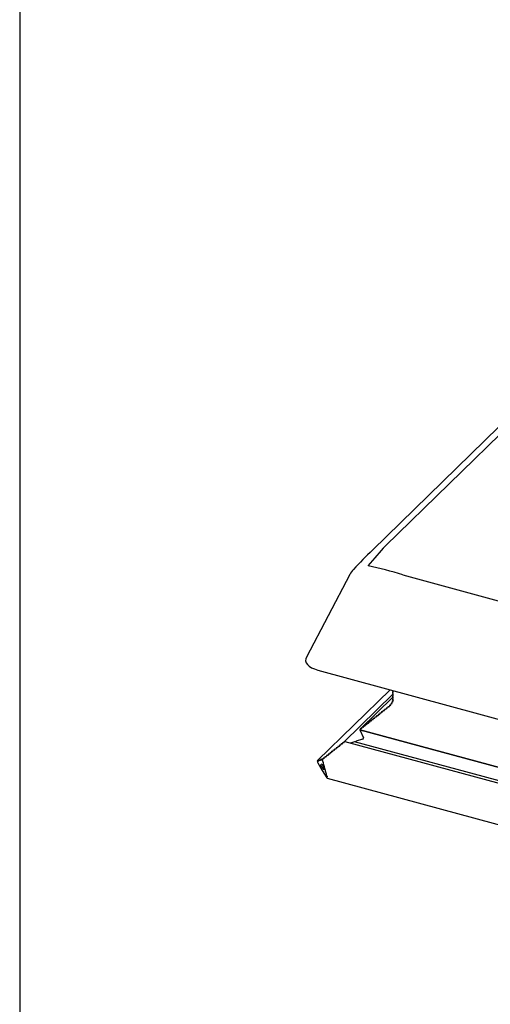
# Model space of a CAD drawing. Units: millimetres. Extents: x -50 to 3572, y -50 to 1535.
# Drawn here: x 1785 to 1798, y 1361 to 1389 of the extents above; entities that cross this region are included whole.
import ezdxf

# ---------------------------------------------------------------- set-up
doc = ezdxf.new("R2010")
doc.units = ezdxf.units.MM
doc.header["$LTSCALE"] = 50
doc.header["$MEASUREMENT"] = 0
doc.layers.add('VELUX_INFO', color=7, linetype='CONTINUOUS')

msp = doc.modelspace()

# ---------------------------------------------------------------- linework, layer by layer
at = {"layer": 'VELUX_INFO'}
for p, q in [((1784.9, 1402.633), (1784.9, 1345.633)), ((1784.9, 1402.633), (1784.9, 1345.633)), ((1811.193, 1389.63), (1794.876, 1373.704)), ((1811.561, 1389.745), (1795.244, 1373.819)), ((1794.234, 1373.008), (1793.009, 1370.678)), ((1795.734, 1373.003), (1826.655, 1364.6)), ((1793.329, 1370.309), (1827.727, 1360.96)), ((1795.376, 1369.752), (1793.321, 1367.747)), ((1793.322, 1367.748), (1795.376, 1369.752)), ((1794.079, 1368.283), (1795.454, 1369.625)), ((1795.455, 1369.731), (1795.446, 1369.721)), ((1795.466, 1369.7), (1795.446, 1369.68)), ((1795.466, 1369.659), (1795.446, 1369.639)), ((1795.466, 1369.618), (1795.446, 1369.599)), ((1795.466, 1369.577), (1795.446, 1369.558)), ((1795.447, 1369.722), (1795.455, 1369.731)), ((1795.457, 1369.73), (1795.447, 1369.722)), ((1795.457, 1369.73), (1795.447, 1369.722)), ((1795.447, 1369.71), (1795.463, 1369.702)), ((1795.447, 1369.71), (1795.463, 1369.702)), ((1795.447, 1369.681), (1795.466, 1369.7)), ((1795.463, 1369.694), (1795.447, 1369.681)), ((1795.463, 1369.694), (1795.447, 1369.681)), ((1795.447, 1369.669), (1795.463, 1369.661)), ((1795.447, 1369.669), (1795.463, 1369.661)), ((1795.447, 1369.64), (1795.466, 1369.659)), ((1795.463, 1369.653), (1795.447, 1369.64)), ((1795.463, 1369.653), (1795.447, 1369.64)), ((1795.447, 1369.628), (1795.463, 1369.621)), ((1795.447, 1369.628), (1795.463, 1369.621)), ((1795.447, 1369.6), (1795.466, 1369.618)), ((1795.463, 1369.612), (1795.447, 1369.6)), ((1795.463, 1369.612), (1795.447, 1369.6)), ((1795.447, 1369.587), (1795.463, 1369.58)), ((1795.447, 1369.587), (1795.463, 1369.58)), ((1795.447, 1369.559), (1795.466, 1369.577)), ((1795.463, 1369.571), (1795.447, 1369.559)), ((1795.463, 1369.571), (1795.447, 1369.559)), ((1795.463, 1369.694), (1795.464, 1369.696)), ((1795.463, 1369.653), (1795.464, 1369.655)), ((1795.463, 1369.612), (1795.464, 1369.614)), ((1795.463, 1369.571), (1795.464, 1369.573)), ((1795.454, 1369.543), (1794.537, 1368.649)), ((1795.347, 1369.274), (1795.324, 1369.269)), ((1795.347, 1369.274), (1795.324, 1369.269)), ((1795.347, 1369.274), (1795.355, 1369.282)), ((1795.353, 1369.304), (1795.358, 1369.302)), ((1795.358, 1369.303), (1795.353, 1369.304)), ((1795.353, 1369.304), (1795.358, 1369.302)), ((1795.358, 1369.303), (1795.353, 1369.304)), ((1795.354, 1369.295), (1795.355, 1369.281)), ((1795.354, 1369.295), (1795.355, 1369.281)), ((1795.358, 1369.302), (1795.357, 1369.301)), ((1795.389, 1369.314), (1795.367, 1369.308)), ((1795.389, 1369.314), (1795.367, 1369.308)), ((1795.394, 1369.343), (1795.388, 1369.344)), ((1795.394, 1369.343), (1795.388, 1369.344)), ((1795.389, 1369.314), (1795.396, 1369.321)), ((1795.391, 1369.336), (1795.396, 1369.322)), ((1795.391, 1369.336), (1795.396, 1369.322)), ((1795.423, 1369.357), (1795.401, 1369.349)), ((1795.423, 1369.357), (1795.401, 1369.349)), ((1795.42, 1369.378), (1795.428, 1369.366)), ((1795.42, 1369.378), (1795.428, 1369.366)), ((1795.447, 1369.413), (1795.423, 1369.389)), ((1795.423, 1369.357), (1795.429, 1369.363)), ((1795.427, 1369.392), (1795.448, 1369.412)), ((1795.447, 1369.402), (1795.427, 1369.392)), ((1795.447, 1369.402), (1795.427, 1369.392)), ((1795.462, 1369.455), (1795.434, 1369.428)), ((1795.434, 1369.427), (1795.434, 1369.428)), ((1795.437, 1369.428), (1795.434, 1369.428)), ((1795.434, 1369.427), (1795.434, 1369.428)), ((1795.437, 1369.428), (1795.434, 1369.428)), ((1795.438, 1369.421), (1795.45, 1369.41)), ((1795.438, 1369.421), (1795.45, 1369.41)), ((1795.462, 1369.454), (1795.44, 1369.433)), ((1795.442, 1369.47), (1795.442, 1369.47)), ((1795.443, 1369.47), (1795.442, 1369.47)), ((1795.442, 1369.47), (1795.444, 1369.47)), ((1795.442, 1369.47), (1795.442, 1369.47)), ((1795.443, 1369.47), (1795.442, 1369.47)), ((1795.443, 1369.47), (1795.442, 1369.47)), ((1795.442, 1369.435), (1795.462, 1369.454)), ((1795.46, 1369.447), (1795.442, 1369.435)), ((1795.46, 1369.447), (1795.442, 1369.435)), ((1795.466, 1369.536), (1795.446, 1369.517)), ((1795.466, 1369.495), (1795.446, 1369.476)), ((1795.447, 1369.546), (1795.463, 1369.539)), ((1795.447, 1369.546), (1795.463, 1369.539)), ((1795.447, 1369.518), (1795.466, 1369.536)), ((1795.463, 1369.531), (1795.447, 1369.518)), ((1795.463, 1369.531), (1795.447, 1369.518)), ((1795.447, 1369.505), (1795.463, 1369.498)), ((1795.447, 1369.505), (1795.463, 1369.498)), ((1795.447, 1369.477), (1795.466, 1369.495)), ((1795.463, 1369.49), (1795.447, 1369.477)), ((1795.463, 1369.49), (1795.447, 1369.477)), ((1795.447, 1369.464), (1795.461, 1369.455)), ((1795.447, 1369.464), (1795.461, 1369.455)), ((1795.447, 1369.402), (1795.451, 1369.406)), ((1795.46, 1369.447), (1795.463, 1369.449)), ((1795.463, 1369.531), (1795.464, 1369.532)), ((1795.463, 1369.49), (1795.464, 1369.491)), ((1794.99, 1369.005), (1794.99, 1368.99)), ((1794.99, 1369.005), (1794.99, 1368.99)), ((1795.027, 1369.019), (1795.004, 1369.016)), ((1795.027, 1369.019), (1795.004, 1369.016)), ((1795.027, 1369.019), (1795.036, 1369.028)), ((1795.036, 1369.041), (1795.036, 1369.027)), ((1795.036, 1369.041), (1795.036, 1369.027)), ((1795.072, 1369.056), (1795.05, 1369.052)), ((1795.072, 1369.056), (1795.05, 1369.052)), ((1795.072, 1369.056), (1795.082, 1369.064)), ((1795.082, 1369.077), (1795.082, 1369.063)), ((1795.082, 1369.077), (1795.082, 1369.063)), ((1795.118, 1369.092), (1795.095, 1369.088)), ((1795.118, 1369.092), (1795.095, 1369.088)), ((1795.118, 1369.092), (1795.127, 1369.101)), ((1795.127, 1369.113), (1795.127, 1369.099)), ((1795.127, 1369.113), (1795.127, 1369.099)), ((1795.164, 1369.128), (1795.141, 1369.124)), ((1795.164, 1369.128), (1795.141, 1369.124)), ((1795.164, 1369.128), (1795.173, 1369.137)), ((1795.173, 1369.15), (1795.173, 1369.135)), ((1795.173, 1369.15), (1795.173, 1369.135)), ((1795.209, 1369.164), (1795.186, 1369.161)), ((1795.209, 1369.164), (1795.186, 1369.161)), ((1795.209, 1369.164), (1795.218, 1369.173)), ((1795.218, 1369.186), (1795.218, 1369.171)), ((1795.218, 1369.186), (1795.218, 1369.171)), ((1795.255, 1369.2), (1795.232, 1369.197)), ((1795.255, 1369.2), (1795.232, 1369.197)), ((1795.255, 1369.2), (1795.264, 1369.209)), ((1795.264, 1369.222), (1795.264, 1369.208)), ((1795.264, 1369.222), (1795.264, 1369.208)), ((1795.3, 1369.237), (1795.278, 1369.233)), ((1795.3, 1369.237), (1795.278, 1369.233)), ((1795.3, 1369.237), (1795.31, 1369.245)), ((1795.31, 1369.267), (1795.314, 1369.265)), ((1795.31, 1369.267), (1795.314, 1369.265)), ((1795.31, 1369.258), (1795.31, 1369.244)), ((1795.31, 1369.258), (1795.31, 1369.244)), ((1795.313, 1369.265), (1795.312, 1369.264)), ((1794.662, 1368.73), (1794.639, 1368.726)), ((1794.662, 1368.73), (1794.639, 1368.726)), ((1794.662, 1368.73), (1794.671, 1368.739)), ((1794.671, 1368.752), (1794.671, 1368.737)), ((1794.671, 1368.752), (1794.671, 1368.737)), ((1794.708, 1368.766), (1794.685, 1368.762)), ((1794.708, 1368.766), (1794.685, 1368.762)), ((1794.708, 1368.766), (1794.717, 1368.775)), ((1794.717, 1368.788), (1794.717, 1368.773)), ((1794.717, 1368.788), (1794.717, 1368.773)), ((1794.753, 1368.802), (1794.73, 1368.799)), ((1794.753, 1368.802), (1794.73, 1368.799)), ((1794.753, 1368.802), (1794.762, 1368.811)), ((1794.762, 1368.824), (1794.762, 1368.809)), ((1794.762, 1368.824), (1794.762, 1368.809)), ((1794.799, 1368.838), (1794.776, 1368.835)), ((1794.799, 1368.838), (1794.776, 1368.835)), ((1794.799, 1368.838), (1794.808, 1368.847)), ((1794.808, 1368.86), (1794.808, 1368.846)), ((1794.808, 1368.86), (1794.808, 1368.846)), ((1794.844, 1368.875), (1794.822, 1368.871)), ((1794.844, 1368.875), (1794.822, 1368.871)), ((1794.844, 1368.875), (1794.854, 1368.884)), ((1794.854, 1368.896), (1794.854, 1368.882)), ((1794.854, 1368.896), (1794.854, 1368.882)), ((1794.89, 1368.911), (1794.867, 1368.907)), ((1794.89, 1368.911), (1794.867, 1368.907)), ((1794.89, 1368.911), (1794.899, 1368.92)), ((1794.899, 1368.933), (1794.899, 1368.918)), ((1794.899, 1368.933), (1794.899, 1368.918)), ((1794.936, 1368.947), (1794.913, 1368.943)), ((1794.936, 1368.947), (1794.913, 1368.943)), ((1794.936, 1368.947), (1794.945, 1368.956)), ((1794.945, 1368.969), (1794.945, 1368.954)), ((1794.945, 1368.969), (1794.945, 1368.954)), ((1794.981, 1368.983), (1794.958, 1368.98)), ((1794.981, 1368.983), (1794.958, 1368.98)), ((1794.981, 1368.983), (1794.99, 1368.992)), ((1794.534, 1368.631), (1794.525, 1368.621)), ((1794.525, 1368.621), (1794.534, 1368.63)), ((1794.525, 1368.621), (1794.627, 1368.396)), ((1794.525, 1368.621), (1827.755, 1359.59)), ((1794.525, 1368.621), (1794.525, 1368.621)), ((1794.525, 1368.621), (1794.627, 1368.396)), ((1794.525, 1368.621), (1794.525, 1368.621)), ((1827.755, 1359.59), (1794.525, 1368.621)), ((1794.534, 1368.643), (1794.534, 1368.629)), ((1794.534, 1368.643), (1794.534, 1368.629)), ((1794.571, 1368.657), (1794.548, 1368.654)), ((1794.571, 1368.657), (1794.548, 1368.654)), ((1794.571, 1368.657), (1794.58, 1368.666)), ((1794.58, 1368.679), (1794.58, 1368.665)), ((1794.58, 1368.679), (1794.58, 1368.665)), ((1794.616, 1368.694), (1794.594, 1368.69)), ((1794.616, 1368.694), (1794.594, 1368.69)), ((1794.616, 1368.694), (1794.626, 1368.703)), ((1794.626, 1368.715), (1794.626, 1368.701)), ((1794.626, 1368.715), (1794.626, 1368.701)), ((1793.932, 1368.151), (1793.942, 1368.16)), ((1793.942, 1368.173), (1793.942, 1368.158)), ((1793.942, 1368.173), (1793.942, 1368.158)), ((1793.978, 1368.187), (1793.955, 1368.183)), ((1793.978, 1368.187), (1793.955, 1368.183)), ((1793.978, 1368.187), (1793.987, 1368.196)), ((1793.987, 1368.209), (1793.987, 1368.194)), ((1793.987, 1368.209), (1793.987, 1368.194)), ((1794.024, 1368.223), (1794.001, 1368.22)), ((1794.024, 1368.223), (1794.001, 1368.22)), ((1794.024, 1368.223), (1794.033, 1368.232)), ((1794.033, 1368.245), (1794.033, 1368.23)), ((1794.033, 1368.245), (1794.033, 1368.23)), ((1794.069, 1368.259), (1794.046, 1368.256)), ((1794.069, 1368.259), (1794.046, 1368.256)), ((1794.069, 1368.259), (1794.078, 1368.268)), ((1794.078, 1368.281), (1794.078, 1368.267)), ((1794.078, 1368.281), (1794.078, 1368.267)), ((1827.884, 1359.104), (1794.109, 1368.283)), ((1794.374, 1368.283), (1794.254, 1368.243)), ((1794.374, 1368.283), (1794.254, 1368.243)), ((1827.801, 1359.198), (1794.374, 1368.283)), ((1794.402, 1368.277), (1794.374, 1368.283)), ((1794.402, 1368.277), (1794.374, 1368.283)), ((1794.418, 1368.297), (1794.402, 1368.277)), ((1794.418, 1368.297), (1794.402, 1368.277)), ((1794.594, 1368.355), (1794.418, 1368.297)), ((1794.594, 1368.355), (1794.418, 1368.297)), ((1793.577, 1367.883), (1793.577, 1367.869)), ((1793.577, 1367.883), (1793.577, 1367.869)), ((1793.613, 1367.897), (1793.59, 1367.894)), ((1793.613, 1367.897), (1793.59, 1367.894)), ((1793.613, 1367.897), (1793.622, 1367.906)), ((1793.622, 1367.919), (1793.622, 1367.905)), ((1793.622, 1367.919), (1793.622, 1367.905)), ((1793.659, 1367.934), (1793.636, 1367.93)), ((1793.659, 1367.934), (1793.636, 1367.93)), ((1793.659, 1367.934), (1793.668, 1367.943)), ((1793.668, 1367.955), (1793.668, 1367.941)), ((1793.668, 1367.955), (1793.668, 1367.941)), ((1793.704, 1367.97), (1793.682, 1367.966)), ((1793.704, 1367.97), (1793.682, 1367.966)), ((1793.704, 1367.97), (1793.714, 1367.979)), ((1793.714, 1367.992), (1793.714, 1367.977)), ((1793.714, 1367.992), (1793.714, 1367.977)), ((1793.75, 1368.006), (1793.727, 1368.002)), ((1793.75, 1368.006), (1793.727, 1368.002)), ((1793.75, 1368.006), (1793.759, 1368.015)), ((1793.759, 1368.028), (1793.759, 1368.013)), ((1793.759, 1368.028), (1793.759, 1368.013)), ((1793.796, 1368.042), (1793.773, 1368.039)), ((1793.796, 1368.042), (1793.773, 1368.039)), ((1793.796, 1368.042), (1793.805, 1368.051)), ((1793.805, 1368.064), (1793.805, 1368.049)), ((1793.805, 1368.064), (1793.805, 1368.049)), ((1793.841, 1368.078), (1793.818, 1368.075)), ((1793.841, 1368.078), (1793.818, 1368.075)), ((1793.841, 1368.078), (1793.85, 1368.087)), ((1793.85, 1368.1), (1793.85, 1368.086)), ((1793.85, 1368.1), (1793.85, 1368.086)), ((1793.887, 1368.115), (1793.864, 1368.111)), ((1793.887, 1368.115), (1793.864, 1368.111)), ((1793.887, 1368.115), (1793.896, 1368.124)), ((1793.896, 1368.136), (1793.896, 1368.122)), ((1793.896, 1368.136), (1793.896, 1368.122)), ((1793.932, 1368.151), (1793.91, 1368.147)), ((1793.932, 1368.151), (1793.91, 1368.147)), ((1793.322, 1367.748), (1793.326, 1367.749)), ((1793.328, 1367.743), (1793.326, 1367.749)), ((1793.338, 1367.728), (1793.331, 1367.74)), ((1793.332, 1367.682), (1793.459, 1367.471)), ((1793.338, 1367.728), (1793.341, 1367.731)), ((1793.341, 1367.744), (1793.341, 1367.73)), ((1793.352, 1367.734), (1793.345, 1367.746)), ((1793.352, 1367.734), (1793.355, 1367.737)), ((1793.355, 1367.749), (1793.355, 1367.735)), ((1793.366, 1367.739), (1793.359, 1367.751)), ((1793.366, 1367.739), (1793.369, 1367.742)), ((1793.369, 1367.755), (1793.369, 1367.74)), ((1793.38, 1367.745), (1793.373, 1367.756)), ((1793.38, 1367.745), (1793.383, 1367.748)), ((1793.383, 1367.76), (1793.383, 1367.746)), ((1793.394, 1367.75), (1793.387, 1367.762)), ((1793.394, 1367.75), (1793.397, 1367.753)), ((1793.397, 1367.766), (1793.397, 1367.751)), ((1793.408, 1367.756), (1793.401, 1367.767)), ((1793.408, 1367.756), (1793.411, 1367.758)), ((1793.411, 1367.771), (1793.411, 1367.757)), ((1793.422, 1367.761), (1793.415, 1367.773)), ((1793.418, 1367.641), (1793.459, 1367.658)), ((1793.459, 1367.557), (1793.421, 1367.622)), ((1793.422, 1367.761), (1793.425, 1367.764)), ((1793.425, 1367.777), (1793.425, 1367.762)), ((1793.436, 1367.767), (1793.429, 1367.778)), ((1793.436, 1367.767), (1793.439, 1367.769)), ((1793.439, 1367.782), (1793.439, 1367.768)), ((1793.451, 1367.772), (1793.443, 1367.784)), ((1793.451, 1367.772), (1793.453, 1367.775)), ((1793.453, 1367.788), (1793.453, 1367.773)), ((1793.459, 1367.786), (1793.458, 1367.789)), ((1793.476, 1367.789), (1793.459, 1367.786)), ((1793.476, 1367.789), (1793.459, 1367.786)), ((1793.461, 1367.783), (1793.459, 1367.786)), ((1793.459, 1367.658), (1793.501, 1367.503)), ((1793.465, 1367.753), (1793.465, 1367.768)), ((1793.475, 1367.731), (1793.468, 1367.743)), ((1793.476, 1367.789), (1793.486, 1367.798)), ((1793.479, 1367.701), (1793.479, 1367.715)), ((1793.489, 1367.678), (1793.482, 1367.69)), ((1793.486, 1367.811), (1793.486, 1367.796)), ((1793.486, 1367.811), (1793.486, 1367.796)), ((1793.494, 1367.648), (1793.494, 1367.663)), ((1793.503, 1367.626), (1793.496, 1367.638)), ((1793.522, 1367.825), (1793.499, 1367.821)), ((1793.522, 1367.825), (1793.499, 1367.821)), ((1793.508, 1367.596), (1793.508, 1367.61)), ((1793.522, 1367.825), (1793.531, 1367.834)), ((1793.531, 1367.847), (1793.531, 1367.832)), ((1793.531, 1367.847), (1793.531, 1367.832)), ((1793.568, 1367.861), (1793.545, 1367.858)), ((1793.568, 1367.861), (1793.545, 1367.858)), ((1793.568, 1367.861), (1793.577, 1367.87)), ((1793.498, 1367.493), (1793.459, 1367.557)), ((1793.459, 1367.471), (1793.586, 1367.259)), ((1793.518, 1367.574), (1793.51, 1367.585)), ((1793.522, 1367.543), (1793.522, 1367.558)), ((1793.532, 1367.521), (1793.525, 1367.533)), ((1793.536, 1367.491), (1793.536, 1367.505)), ((1793.546, 1367.469), (1793.539, 1367.48)), ((1793.55, 1367.439), (1793.55, 1367.453)), ((1793.56, 1367.416), (1793.553, 1367.428)), ((1793.564, 1367.386), (1793.564, 1367.401)), ((1793.574, 1367.364), (1793.567, 1367.376)), ((1793.578, 1367.334), (1793.578, 1367.348)), ((1793.588, 1367.312), (1793.581, 1367.323)), ((1793.593, 1367.305), (1793.591, 1367.304)), ((1793.593, 1367.305), (1793.596, 1367.292)), ((1793.594, 1367.251), (1827.648, 1357.996))]:
    msp.add_line(p, q, dxfattribs=at)
for centre, radius, start, end in [((1808.039, 1360.262), 18.813, 134.3974, 136.7304), ((1794.831, 1372.694), 0.675, 136.6596, 152.2697)]:
    msp.add_arc(centre, radius, start, end, dxfattribs=at)
for centre, major_axis, ratio, start_param, end_param in [((1791.614, 1366.574), (5.136, 8.32), 0.12992, 0.599658, 0.722756), ((1791.614, 1366.574), (8.635, 2.062), 0.7601, 0.902514, 1.025613), ((1793.738, 1370.616), (0.752, 0.03), 0.465886, 2.878842, 4.118176), ((1795.457, 1369.718), (0.0135, 0.0035), 0.609236, 2.199364, 3.770161), ((1795.457, 1369.718), (0.0135, 0.0035), 0.609236, 2.199364, 3.770161), ((1795.457, 1369.677), (0.0135, 0.0035), 0.609236, 2.199364, 3.770161), ((1795.457, 1369.677), (0.0135, 0.0035), 0.609236, 2.199364, 3.770161), ((1795.457, 1369.636), (0.0135, 0.0035), 0.609236, 2.199364, 3.770161), ((1795.457, 1369.636), (0.0135, 0.0035), 0.609236, 2.199364, 3.770161), ((1795.457, 1369.595), (0.0135, 0.0035), 0.609236, 2.199364, 3.770161), ((1795.457, 1369.595), (0.0135, 0.0035), 0.609236, 2.199364, 3.770161), ((1795.457, 1369.554), (0.0135, 0.0035), 0.609236, 2.199364, 3.770161), ((1795.457, 1369.554), (0.0135, 0.0035), 0.609236, 2.199364, 3.770161), ((1795.457, 1369.697), (0.00901, 0.00234), 0.609236, 5.340956, 6.911753), ((1795.457, 1369.697), (0.00901, 0.00234), 0.609236, 5.340956, 6.911753), ((1795.457, 1369.656), (0.00901, 0.00234), 0.609236, 5.340956, 6.911753), ((1795.457, 1369.656), (0.00901, 0.00234), 0.609236, 5.340956, 6.911753), ((1795.457, 1369.615), (0.00901, 0.00234), 0.609236, 5.340956, 6.911753), ((1795.457, 1369.615), (0.00901, 0.00234), 0.609236, 5.340956, 6.911753), ((1795.457, 1369.574), (0.00901, 0.00234), 0.609236, 5.340956, 6.911753), ((1795.457, 1369.574), (0.00901, 0.00234), 0.609236, 5.340956, 6.911753), ((1795.346, 1369.279), (0.00901, 0.00234), 0.609236, 4.607447, 6.178244), ((1795.346, 1369.279), (0.00901, 0.00234), 0.609236, 4.607447, 6.178244), ((1795.368, 1369.298), (0.0135, 0.0035), 0.609236, 2.251253, 3.036651), ((1795.368, 1369.298), (0.0135, 0.0035), 0.609236, 2.251253, 3.036651), ((1795.37, 1369.3), (0.0135, 0.0035), 0.609236, 1.62299, 2.408388), ((1795.37, 1369.3), (0.0135, 0.0035), 0.609236, 1.62299, 2.408388), ((1795.387, 1369.32), (0.00901, 0.00234), 0.609236, 4.764582, 6.335379), ((1795.387, 1369.32), (0.00901, 0.00234), 0.609236, 4.764582, 6.335379), ((1795.405, 1369.34), (0.0135, 0.0035), 0.609236, 2.408388, 3.193786), ((1795.405, 1369.34), (0.0135, 0.0035), 0.609236, 2.408388, 3.193786), ((1795.406, 1369.342), (0.0135, 0.0035), 0.609236, 1.780124, 2.565523), ((1795.406, 1369.342), (0.0135, 0.0035), 0.609236, 1.780124, 2.565523), ((1795.433, 1369.383), (0.0135, 0.0035), 0.609236, 2.565523, 3.350921), ((1795.433, 1369.383), (0.0135, 0.0035), 0.609236, 2.565523, 3.350921), ((1795.434, 1369.385), (0.0135, 0.0035), 0.609236, 1.937259, 2.722658), ((1795.434, 1369.385), (0.0135, 0.0035), 0.609236, 1.937259, 2.722658), ((1795.419, 1369.362), (0.00901, 0.00234), 0.609236, 4.921717, 6.492513), ((1795.419, 1369.362), (0.00901, 0.00234), 0.609236, 4.921717, 6.492513), ((1795.45, 1369.427), (0.0135, 0.0035), 0.609236, 2.722658, 3.508056), ((1795.45, 1369.427), (0.0135, 0.0035), 0.609236, 2.722658, 3.508056), ((1795.451, 1369.429), (0.0135, 0.0035), 0.609236, 2.094394, 2.879792), ((1795.451, 1369.429), (0.0135, 0.0035), 0.609236, 2.094394, 2.879792), ((1795.457, 1369.513), (0.0135, 0.0035), 0.609236, 2.199364, 3.770161), ((1795.457, 1369.513), (0.0135, 0.0035), 0.609236, 2.199364, 3.770161), ((1795.457, 1369.472), (0.0135, 0.0035), 0.609236, 2.199364, 2.984762), ((1795.457, 1369.472), (0.0135, 0.0035), 0.609236, 2.199364, 2.984762), ((1795.458, 1369.471), (0.0135, 0.0035), 0.609236, 2.879792, 3.665191), ((1795.458, 1369.471), (0.0135, 0.0035), 0.609236, 2.879792, 3.665191), ((1795.442, 1369.406), (0.00901, 0.00234), 0.609236, 5.078852, 6.649648), ((1795.442, 1369.406), (0.00901, 0.00234), 0.609236, 5.078852, 6.649648), ((1795.454, 1369.45), (0.00901, 0.00234), 0.609236, 5.235987, 6.806783), ((1795.454, 1369.45), (0.00901, 0.00234), 0.609236, 5.235987, 6.806783), ((1795.457, 1369.534), (0.00901, 0.00234), 0.609236, 5.340956, 6.911753), ((1795.457, 1369.534), (0.00901, 0.00234), 0.609236, 5.340956, 6.911753), ((1795.457, 1369.493), (0.00901, 0.00234), 0.609236, 5.340956, 6.911753), ((1795.457, 1369.493), (0.00901, 0.00234), 0.609236, 5.340956, 6.911753), ((1795.004, 1369.007), (0.0135, 0.0035), 0.609236, 1.413965, 2.984763), ((1795.004, 1369.007), (0.0135, 0.0035), 0.609236, 1.413965, 2.984763), ((1795.027, 1369.025), (0.00901, 0.00234), 0.609236, 4.555558, 6.126354), ((1795.027, 1369.025), (0.00901, 0.00234), 0.609236, 4.555558, 6.126354), ((1795.05, 1369.043), (0.0135, 0.0035), 0.609236, 1.413965, 2.984763), ((1795.05, 1369.043), (0.0135, 0.0035), 0.609236, 1.413965, 2.984763), ((1795.072, 1369.061), (0.00901, 0.00234), 0.609236, 4.555558, 6.126354), ((1795.072, 1369.061), (0.00901, 0.00234), 0.609236, 4.555558, 6.126354), ((1795.095, 1369.079), (0.0135, 0.0035), 0.609236, 1.413965, 2.984763), ((1795.095, 1369.079), (0.0135, 0.0035), 0.609236, 1.413965, 2.984763), ((1795.118, 1369.098), (0.00901, 0.00234), 0.609236, 4.555558, 6.126354), ((1795.118, 1369.098), (0.00901, 0.00234), 0.609236, 4.555558, 6.126354), ((1795.141, 1369.116), (0.0135, 0.0035), 0.609236, 1.413965, 2.984763), ((1795.141, 1369.116), (0.0135, 0.0035), 0.609236, 1.413965, 2.984763), ((1795.164, 1369.134), (0.00901, 0.00234), 0.609236, 4.555558, 6.126354), ((1795.164, 1369.134), (0.00901, 0.00234), 0.609236, 4.555558, 6.126354), ((1795.186, 1369.152), (0.0135, 0.0035), 0.609236, 1.413965, 2.984763), ((1795.186, 1369.152), (0.0135, 0.0035), 0.609236, 1.413965, 2.984763), ((1795.209, 1369.17), (0.00901, 0.00234), 0.609236, 4.555558, 6.126354), ((1795.209, 1369.17), (0.00901, 0.00234), 0.609236, 4.555558, 6.126354), ((1795.232, 1369.188), (0.0135, 0.0035), 0.609236, 1.413965, 2.984763), ((1795.232, 1369.188), (0.0135, 0.0035), 0.609236, 1.413965, 2.984763), ((1795.255, 1369.206), (0.00901, 0.00234), 0.609236, 4.555558, 6.126354), ((1795.255, 1369.206), (0.00901, 0.00234), 0.609236, 4.555558, 6.126354), ((1795.278, 1369.224), (0.0135, 0.0035), 0.609236, 1.413965, 2.984763), ((1795.278, 1369.224), (0.0135, 0.0035), 0.609236, 1.413965, 2.984763), ((1795.3, 1369.242), (0.00901, 0.00234), 0.609236, 4.555558, 6.126354), ((1795.3, 1369.242), (0.00901, 0.00234), 0.609236, 4.555558, 6.126354), ((1795.323, 1369.26), (0.0135, 0.0035), 0.609236, 2.199364, 2.984762), ((1795.323, 1369.26), (0.0135, 0.0035), 0.609236, 2.199364, 2.984762), ((1795.325, 1369.261), (0.0135, 0.0035), 0.609236, 1.465855, 2.251253), ((1795.325, 1369.261), (0.0135, 0.0035), 0.609236, 1.465855, 2.251253), ((1794.639, 1368.718), (0.0135, 0.0035), 0.609236, 1.413965, 2.984763), ((1794.639, 1368.718), (0.0135, 0.0035), 0.609236, 1.413965, 2.984763), ((1794.662, 1368.736), (0.00901, 0.00234), 0.609236, 4.555558, 6.126354), ((1794.662, 1368.736), (0.00901, 0.00234), 0.609236, 4.555558, 6.126354), ((1794.685, 1368.754), (0.0135, 0.0035), 0.609236, 1.413965, 2.984763), ((1794.685, 1368.754), (0.0135, 0.0035), 0.609236, 1.413965, 2.984763), ((1794.708, 1368.772), (0.00901, 0.00234), 0.609236, 4.555558, 6.126354), ((1794.708, 1368.772), (0.00901, 0.00234), 0.609236, 4.555558, 6.126354), ((1794.73, 1368.79), (0.0135, 0.0035), 0.609236, 1.413965, 2.984763), ((1794.73, 1368.79), (0.0135, 0.0035), 0.609236, 1.413965, 2.984763), ((1794.753, 1368.808), (0.00901, 0.00234), 0.609236, 4.555558, 6.126354), ((1794.753, 1368.808), (0.00901, 0.00234), 0.609236, 4.555558, 6.126354), ((1794.776, 1368.826), (0.0135, 0.0035), 0.609236, 1.413965, 2.984763), ((1794.776, 1368.826), (0.0135, 0.0035), 0.609236, 1.413965, 2.984763), ((1794.799, 1368.844), (0.00901, 0.00234), 0.609236, 4.555558, 6.126354), ((1794.799, 1368.844), (0.00901, 0.00234), 0.609236, 4.555558, 6.126354), ((1794.822, 1368.862), (0.0135, 0.0035), 0.609236, 1.413965, 2.984763), ((1794.822, 1368.862), (0.0135, 0.0035), 0.609236, 1.413965, 2.984763), ((1794.844, 1368.88), (0.00901, 0.00234), 0.609236, 4.555558, 6.126354), ((1794.844, 1368.88), (0.00901, 0.00234), 0.609236, 4.555558, 6.126354), ((1794.867, 1368.899), (0.0135, 0.0035), 0.609236, 1.413965, 2.984763), ((1794.867, 1368.899), (0.0135, 0.0035), 0.609236, 1.413965, 2.984763), ((1794.89, 1368.917), (0.00901, 0.00234), 0.609236, 4.555558, 6.126354), ((1794.89, 1368.917), (0.00901, 0.00234), 0.609236, 4.555558, 6.126354), ((1794.913, 1368.935), (0.0135, 0.0035), 0.609236, 1.413965, 2.984763), ((1794.913, 1368.935), (0.0135, 0.0035), 0.609236, 1.413965, 2.984763), ((1794.936, 1368.953), (0.00901, 0.00234), 0.609236, 4.555558, 6.126354), ((1794.936, 1368.953), (0.00901, 0.00234), 0.609236, 4.555558, 6.126354), ((1794.958, 1368.971), (0.0135, 0.0035), 0.609236, 1.413965, 2.984763), ((1794.958, 1368.971), (0.0135, 0.0035), 0.609236, 1.413965, 2.984763), ((1794.981, 1368.989), (0.00901, 0.00234), 0.609236, 4.555558, 6.126354), ((1794.981, 1368.989), (0.00901, 0.00234), 0.609236, 4.555558, 6.126354), ((1794.525, 1368.627), (0.00901, 0.00234), 0.609236, 4.555558, 6.126354), ((1794.525, 1368.627), (0.00901, 0.00234), 0.609236, 4.555558, 6.126354), ((1794.548, 1368.645), (0.0135, 0.0035), 0.609236, 1.413965, 2.984763), ((1794.548, 1368.645), (0.0135, 0.0035), 0.609236, 1.413965, 2.984763), ((1794.571, 1368.663), (0.00901, 0.00234), 0.609236, 4.555558, 6.126354), ((1794.571, 1368.663), (0.00901, 0.00234), 0.609236, 4.555558, 6.126354), ((1794.594, 1368.681), (0.0135, 0.0035), 0.609236, 1.413965, 2.984763), ((1794.594, 1368.681), (0.0135, 0.0035), 0.609236, 1.413965, 2.984763), ((1794.616, 1368.699), (0.00901, 0.00234), 0.609236, 4.555558, 6.126354), ((1794.616, 1368.699), (0.00901, 0.00234), 0.609236, 4.555558, 6.126354), ((1793.955, 1368.175), (0.0135, 0.0035), 0.609236, 1.413965, 2.984763), ((1793.955, 1368.175), (0.0135, 0.0035), 0.609236, 1.413965, 2.984763), ((1793.978, 1368.193), (0.00901, 0.00234), 0.609236, 4.555558, 6.126354), ((1793.978, 1368.193), (0.00901, 0.00234), 0.609236, 4.555558, 6.126354), ((1794.001, 1368.211), (0.0135, 0.0035), 0.609236, 1.413965, 2.984763), ((1794.001, 1368.211), (0.0135, 0.0035), 0.609236, 1.413965, 2.984763), ((1794.024, 1368.229), (0.00901, 0.00234), 0.609236, 4.555558, 6.126354), ((1794.024, 1368.229), (0.00901, 0.00234), 0.609236, 4.555558, 6.126354), ((1794.046, 1368.247), (0.0135, 0.0035), 0.609236, 1.413965, 2.984763), ((1794.046, 1368.247), (0.0135, 0.0035), 0.609236, 1.413965, 2.984763), ((1794.069, 1368.265), (0.00901, 0.00234), 0.609236, 4.555558, 6.126354), ((1794.069, 1368.265), (0.00901, 0.00234), 0.609236, 4.555558, 6.126354), ((1794.092, 1368.283), (0.0135, 0.0035), 0.609236, 2.774551, 2.984763), ((1794.092, 1368.283), (0.0135, 0.0035), 0.609236, 2.774551, 2.984763), ((1794.083, 1368.255), (0.045, 0.0117), 0.609236, 0.817209, 1.511983), ((1794.083, 1368.255), (0.045, 0.0117), 0.609236, 0.817209, 1.511983), ((1794.583, 1368.381), (0.045, 0.0117), 0.609236, 4.817358, 6.388154), ((1794.583, 1368.381), (0.045, 0.0117), 0.609236, 4.817358, 6.388154), ((1793.59, 1367.885), (0.0135, 0.0035), 0.609236, 1.413965, 2.984763), ((1793.59, 1367.885), (0.0135, 0.0035), 0.609236, 1.413965, 2.984763), ((1793.613, 1367.903), (0.00901, 0.00234), 0.609236, 4.555558, 6.126354), ((1793.613, 1367.903), (0.00901, 0.00234), 0.609236, 4.555558, 6.126354), ((1793.636, 1367.921), (0.0135, 0.0035), 0.609236, 1.413965, 2.984763), ((1793.636, 1367.921), (0.0135, 0.0035), 0.609236, 1.413965, 2.984763), ((1793.659, 1367.939), (0.00901, 0.00234), 0.609236, 4.555558, 6.126354), ((1793.659, 1367.939), (0.00901, 0.00234), 0.609236, 4.555558, 6.126354), ((1793.682, 1367.958), (0.0135, 0.0035), 0.609236, 1.413965, 2.984763), ((1793.682, 1367.958), (0.0135, 0.0035), 0.609236, 1.413965, 2.984763), ((1793.704, 1367.976), (0.00901, 0.00234), 0.609236, 4.555558, 6.126354), ((1793.704, 1367.976), (0.00901, 0.00234), 0.609236, 4.555558, 6.126354), ((1793.727, 1367.994), (0.0135, 0.0035), 0.609236, 1.413965, 2.984763), ((1793.727, 1367.994), (0.0135, 0.0035), 0.609236, 1.413965, 2.984763), ((1793.75, 1368.012), (0.00901, 0.00234), 0.609236, 4.555558, 6.126354), ((1793.75, 1368.012), (0.00901, 0.00234), 0.609236, 4.555558, 6.126354), ((1793.773, 1368.03), (0.0135, 0.0035), 0.609236, 1.413965, 2.984763), ((1793.773, 1368.03), (0.0135, 0.0035), 0.609236, 1.413965, 2.984763), ((1793.796, 1368.048), (0.00901, 0.00234), 0.609236, 4.555558, 6.126354), ((1793.796, 1368.048), (0.00901, 0.00234), 0.609236, 4.555558, 6.126354), ((1793.818, 1368.066), (0.0135, 0.0035), 0.609236, 1.413965, 2.984763), ((1793.818, 1368.066), (0.0135, 0.0035), 0.609236, 1.413965, 2.984763), ((1793.841, 1368.084), (0.00901, 0.00234), 0.609236, 4.555558, 6.126354), ((1793.841, 1368.084), (0.00901, 0.00234), 0.609236, 4.555558, 6.126354), ((1793.864, 1368.102), (0.0135, 0.0035), 0.609236, 1.413965, 2.984763), ((1793.864, 1368.102), (0.0135, 0.0035), 0.609236, 1.413965, 2.984763), ((1793.887, 1368.12), (0.00901, 0.00234), 0.609236, 4.555558, 6.126354), ((1793.887, 1368.12), (0.00901, 0.00234), 0.609236, 4.555558, 6.126354), ((1793.91, 1368.139), (0.0135, 0.0035), 0.609236, 1.413965, 2.984763), ((1793.91, 1368.139), (0.0135, 0.0035), 0.609236, 1.413965, 2.984763), ((1793.932, 1368.157), (0.00901, 0.00234), 0.609236, 4.555558, 6.126354), ((1793.932, 1368.157), (0.00901, 0.00234), 0.609236, 4.555558, 6.126354), ((1793.332, 1367.711), (-0.0096, 0.0372), 0.276616, 0.031811, 2.388006), ((1793.331, 1367.731), (-0.0029, 0.0112), 0.276616, 5.529598, 6.314996), ((1793.338, 1367.734), (-0.00193, 0.00743), 0.276616, 2.388006, 3.958802), ((1793.345, 1367.737), (-0.0029, 0.0112), 0.276616, 5.529598, 7.100396), ((1793.352, 1367.74), (-0.00193, 0.00743), 0.276616, 2.388006, 3.958802), ((1793.359, 1367.742), (-0.0029, 0.0112), 0.276616, 5.529598, 7.100396), ((1793.366, 1367.745), (-0.00193, 0.00743), 0.276616, 2.388006, 3.958802), ((1793.373, 1367.748), (-0.0029, 0.0112), 0.276616, 5.529598, 7.100396), ((1793.38, 1367.751), (-0.00193, 0.00743), 0.276616, 2.388006, 3.958802), ((1793.387, 1367.753), (-0.0029, 0.0112), 0.276616, 5.529598, 7.100396), ((1793.394, 1367.756), (-0.00193, 0.00743), 0.276616, 2.388006, 3.958802), ((1793.401, 1367.759), (-0.0029, 0.0112), 0.276616, 5.529598, 7.100396), ((1793.408, 1367.761), (-0.00193, 0.00743), 0.276616, 2.388006, 3.958802), ((1793.415, 1367.764), (-0.0029, 0.0112), 0.276616, 5.529598, 7.100396), ((1793.421, 1367.63), (-0.0029, 0.0112), 0.276616, 0.031811, 2.388006), ((1793.422, 1367.767), (-0.00193, 0.00743), 0.276616, 2.388006, 3.958802), ((1793.429, 1367.77), (-0.0029, 0.0112), 0.276616, 5.529598, 7.100396), ((1793.436, 1367.772), (-0.00193, 0.00743), 0.276616, 2.388006, 3.958802), ((1793.443, 1367.775), (-0.0029, 0.0112), 0.276616, 5.529598, 7.100396), ((1793.451, 1367.778), (-0.00193, 0.00743), 0.276616, 2.388006, 3.958802), ((1793.458, 1367.78), (-0.0029, 0.0112), 0.276616, 5.529598, 7.100396), ((1793.461, 1367.775), (-0.0029, 0.0112), 0.276616, 3.958801, 5.529598), ((1793.468, 1367.748), (-0.00193, 0.00743), 0.276616, 0.817209, 2.388006), ((1793.475, 1367.722), (-0.0029, 0.0112), 0.276616, 3.958801, 5.529598), ((1793.476, 1367.795), (0.00901, 0.00234), 0.609236, 4.555558, 6.126354), ((1793.476, 1367.795), (0.00901, 0.00234), 0.609236, 4.555558, 6.126354), ((1793.482, 1367.696), (-0.00193, 0.00743), 0.276616, 0.817209, 2.388006), ((1793.499, 1367.813), (0.0135, 0.0035), 0.609236, 1.413965, 2.984763), ((1793.499, 1367.813), (0.0135, 0.0035), 0.609236, 1.413965, 2.984763), ((1793.489, 1367.67), (-0.0029, 0.0112), 0.276616, 3.958801, 5.529598), ((1793.496, 1367.644), (-0.00193, 0.00743), 0.276616, 0.817209, 2.388006), ((1793.503, 1367.617), (-0.0029, 0.0112), 0.276616, 3.958801, 5.529598), ((1793.522, 1367.831), (0.00901, 0.00234), 0.609236, 4.555558, 6.126354), ((1793.522, 1367.831), (0.00901, 0.00234), 0.609236, 4.555558, 6.126354), ((1793.545, 1367.849), (0.0135, 0.0035), 0.609236, 1.413965, 2.984763), ((1793.545, 1367.849), (0.0135, 0.0035), 0.609236, 1.413965, 2.984763), ((1793.568, 1367.867), (0.00901, 0.00234), 0.609236, 4.555558, 6.126354), ((1793.568, 1367.867), (0.00901, 0.00234), 0.609236, 4.555558, 6.126354), ((1793.498, 1367.502), (-0.0029, 0.0112), 0.276616, 2.388006, 4.7442), ((1793.51, 1367.591), (-0.00193, 0.00743), 0.276616, 0.817209, 2.388006), ((1793.518, 1367.565), (-0.0029, 0.0112), 0.276616, 3.958801, 5.529598), ((1793.525, 1367.539), (-0.00193, 0.00743), 0.276616, 0.817209, 2.388006), ((1793.532, 1367.512), (-0.0029, 0.0112), 0.276616, 3.958801, 5.529598), ((1793.539, 1367.486), (-0.00193, 0.00743), 0.276616, 0.817209, 2.388006), ((1793.546, 1367.46), (-0.0029, 0.0112), 0.276616, 3.958801, 5.529598), ((1793.553, 1367.434), (-0.00193, 0.00743), 0.276616, 0.817209, 2.388006), ((1793.56, 1367.408), (-0.0029, 0.0112), 0.276616, 3.958801, 5.529598), ((1793.567, 1367.381), (-0.00193, 0.00743), 0.276616, 0.817209, 2.388006), ((1793.574, 1367.355), (-0.0029, 0.0112), 0.276616, 3.958801, 5.529598), ((1793.581, 1367.329), (-0.00193, 0.00743), 0.276616, 0.817209, 2.388006), ((1793.586, 1367.288), (-0.0096, 0.0372), 0.276616, 2.388006, 4.7442), ((1793.588, 1367.303), (-0.0029, 0.0112), 0.276616, 4.7442, 5.529598)]:
    msp.add_ellipse(centre, major_axis=major_axis, ratio=ratio, start_param=start_param, end_param=end_param, dxfattribs=at)

doc.saveas('drawing.dxf')
